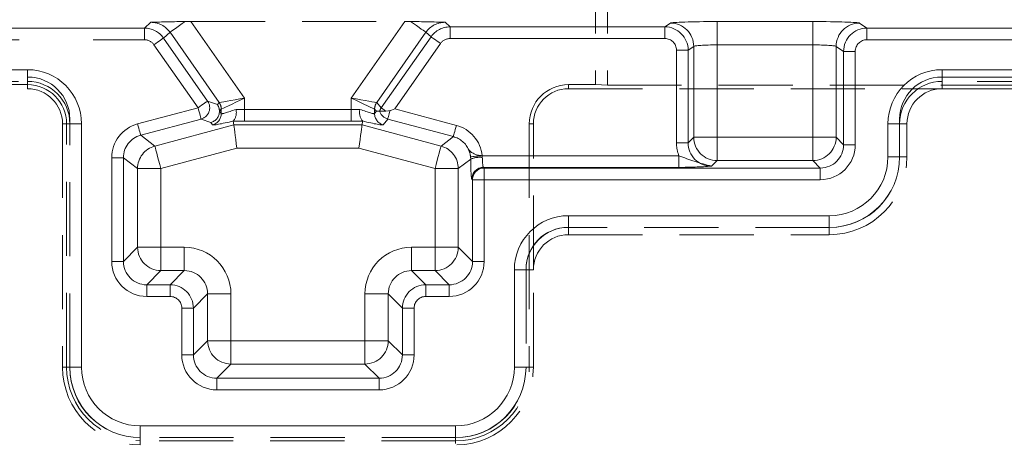
# Model space of a CAD drawing. Units: millimetres. Extents: x 0 to 420, y 0 to 297.
# Drawn here: x 62 to 79, y 246 to 253 of the extents above; entities that cross this region are included whole.
import ezdxf

# ---------------------------------------------------------------- set-up
doc = ezdxf.new("R2010")
doc.units = ezdxf.units.MM
doc.linetypes.add('HIDDEN', pattern=[1.905, 1.27, -0.635])
doc.linetypes.add('PHANTOM', pattern=[12.7, 6.35, -1.27, 1.27, -1.27, 1.27, -1.27])

msp = doc.modelspace()

# ---------------------------------------------------------------- linework, layer by layer
at = {"color": 7, "linetype": 'HIDDEN', "lineweight": 0}
for p, q in [((71.6014, 256.2353), (71.6014, 252.1845)), ((71.8014, 256.2353), (71.8014, 252.1775)), ((64.669, 253.2658), (68.3338, 253.2658)), ((52.6014, 252.3147), (61.8747, 252.3147)), ((61.6014, 252.1845), (61.8687, 252.1845)), ((71.1341, 252.1845), (71.6014, 252.1845)), ((71.8014, 252.1775), (71.6014, 252.1845)), ((71.8014, 252.1775), (79.4014, 252.1775)), ((77.5282, 252.3147), (127.6747, 252.3147)), ((52.7014, 252.1147), (61.8687, 252.1147)), ((71.1341, 252.1147), (77.5341, 252.1147)), ((77.5341, 252.1147), (100.8017, 252.1147)), ((65.1573, 251.7282), (65.1572, 251.7282)), ((67.9012, 251.7305), (67.9012, 251.7305)), ((67.9012, 251.7305), (68.0093, 251.7305)), ((62.4687, 251.5147), (62.4687, 247.3471)), ((62.5385, 247.3471), (62.5385, 251.5147)), ((62.5947, 247.3403), (62.5947, 251.5947)), ((65.3977, 251.5632), (65.3944, 251.5613)), ((65.4031, 251.495), (65.3944, 251.5613)), ((67.5997, 251.495), (67.6084, 251.5613)), ((67.6084, 251.5613), (67.6052, 251.5632)), ((70.4643, 251.5147), (70.4643, 247.3471)), ((70.5341, 249.0144), (70.5341, 251.5147)), ((76.8082, 251.5947), (76.8082, 250.9403)), ((76.9341, 250.9471), (76.9341, 251.5147)), ((75.6081, 249.7403), (71.1282, 249.7403)), ((71.1341, 249.6144), (75.6014, 249.6144)), ((70.4082, 249.0203), (70.4082, 247.3403)), ((70.5341, 247.3471), (70.5341, 249.0144)), ((69.2081, 246.1403), (63.7947, 246.1403)), ((69.2014, 246.0842), (63.8014, 246.0842))]:
    msp.add_line(p, q, dxfattribs=at)
at = {"color": 7, "linetype": 'PHANTOM', "lineweight": 0}
for p, q in [((63.9822, 253.2523), (63.8707, 253.1538)), ((65.5877, 251.9537), (64.669, 253.2658)), ((68.3338, 253.2658), (67.4151, 251.9537)), ((69.1084, 253.1747), (69.0206, 253.2523)), ((72.7859, 253.1747), (69.1084, 253.1747)), ((69.1084, 253.1747), (69.1084, 252.9749)), ((69.1084, 253.1747), (69.1084, 252.9749)), ((72.8821, 253.2388), (72.7859, 253.1747)), ((72.7859, 253.1747), (72.7859, 252.9749)), ((72.7859, 253.1747), (72.7859, 252.9749)), ((75.3218, 253.2653), (73.681, 253.2653)), ((73.681, 253.2653), (73.681, 252.8655)), ((73.681, 253.2653), (73.681, 252.8655)), ((75.3218, 253.2653), (75.3218, 252.8655)), ((75.3218, 253.2653), (75.3218, 252.8655)), ((76.2483, 253.1538), (76.1207, 253.2388)), ((63.8707, 253.1538), (52.8274, 253.1538)), ((63.8707, 252.9539), (63.8707, 253.1538)), ((63.8707, 252.9539), (63.8707, 253.1538)), ((64.198, 252.9833), (64.3099, 253.0821)), ((64.3099, 253.0821), (65.1521, 251.8794)), ((67.8507, 251.8794), (68.6929, 253.0821)), ((68.7811, 253.0042), (67.9287, 251.7869)), ((68.6929, 253.0821), (68.7811, 253.0042)), ((76.2483, 253.1538), (76.2483, 252.9539)), ((79.4014, 253.1538), (76.2483, 253.1538)), ((76.2483, 253.1538), (76.2483, 252.9539)), ((52.8341, 252.9539), (63.8707, 252.9539)), ((64.0344, 252.8687), (64.7905, 251.7889)), ((64.9541, 251.9035), (64.198, 252.9833)), ((68.1608, 251.7702), (68.9447, 252.8897)), ((69.1084, 252.9749), (72.7859, 252.9749)), ((73.1856, 252.7751), (73.2815, 252.8391)), ((73.2815, 252.8391), (73.2815, 251.2839)), ((73.681, 251.2839), (73.681, 252.8655)), ((73.681, 252.8655), (75.3218, 252.8655)), ((75.3218, 252.8655), (75.3218, 251.2839)), ((75.7213, 252.8391), (75.8487, 252.7542)), ((75.7213, 251.2839), (75.7213, 252.8391)), ((76.2483, 252.9539), (79.3186, 252.9539)), ((72.9858, 252.7751), (72.9858, 251.1879)), ((73.1856, 252.7751), (72.9858, 252.7751)), ((73.1856, 252.7751), (72.9858, 252.7751)), ((73.1856, 251.1879), (73.1856, 252.7751)), ((75.8487, 252.7542), (76.0484, 252.7542)), ((75.8487, 252.7542), (75.8487, 251.1564)), ((75.8487, 252.7542), (76.0484, 252.7542)), ((76.0484, 251.1564), (76.0484, 252.7542)), ((61.8687, 252.4405), (52.8341, 252.4405)), ((61.8687, 252.2406), (61.8687, 252.4405)), ((61.8687, 252.2406), (61.8687, 252.4405)), ((77.5341, 252.2406), (77.5341, 252.4405)), ((77.5341, 252.4405), (127.6687, 252.4405)), ((77.5341, 252.2406), (77.5341, 252.4405)), ((52.8274, 252.2406), (61.8687, 252.2406)), ((61.8687, 252.2406), (61.8687, 252.1147)), ((61.8687, 252.1845), (61.8687, 252.1147)), ((71.1341, 252.1845), (71.1341, 252.1147)), ((127.6687, 252.2406), (77.5341, 252.2406)), ((77.5341, 252.2406), (77.5341, 252.1147)), ((65.1211, 251.8427), (64.9541, 251.9035)), ((65.1517, 251.8791), (65.1211, 251.8427)), ((65.5877, 251.7593), (65.5877, 251.9537)), ((67.4151, 251.9537), (67.4151, 251.7593)), ((67.9287, 251.7869), (67.8512, 251.8791)), ((64.7905, 251.7889), (63.7557, 251.5117)), ((65.1573, 251.7282), (65.1879, 251.7645)), ((65.1879, 251.6888), (65.1573, 251.7282)), ((65.1879, 251.7645), (65.1879, 251.6888)), ((65.5877, 251.7593), (65.5877, 251.5596)), ((67.4151, 251.7593), (65.5877, 251.7593)), ((65.5877, 251.7593), (65.5877, 251.5596)), ((67.4151, 251.7593), (67.4151, 251.5596)), ((67.4151, 251.7593), (67.4151, 251.5596)), ((67.8149, 251.7645), (67.8455, 251.7282)), ((67.8149, 251.6888), (67.8149, 251.7645)), ((67.8455, 251.7282), (67.8149, 251.6888)), ((69.2157, 251.4876), (68.1608, 251.7702)), ((62.5947, 251.5147), (62.4687, 251.5147)), ((62.5385, 251.5147), (62.4687, 251.5147)), ((62.5947, 251.5147), (62.7945, 251.5147)), ((62.5947, 251.5147), (62.7945, 251.5147)), ((62.7945, 247.3471), (62.7945, 251.5147)), ((63.8074, 251.3188), (64.8422, 251.596)), ((65.4031, 251.495), (64.0501, 251.1325)), ((64.8422, 251.596), (65.0092, 251.5352)), ((65.0092, 251.5352), (65.0397, 251.4959)), ((67.5997, 251.495), (65.4031, 251.495)), ((65.5877, 251.5596), (67.4151, 251.5596)), ((68.9527, 251.1325), (67.5997, 251.495)), ((67.9631, 251.4959), (68.0406, 251.5956)), ((68.0406, 251.5956), (69.164, 251.2946)), ((70.4643, 251.5147), (70.5341, 251.5147)), ((76.8082, 251.5147), (76.6083, 251.5147)), ((76.6083, 251.5147), (76.6083, 250.9471)), ((76.8082, 251.5147), (76.6083, 251.5147)), ((76.8082, 251.5147), (76.9341, 251.5147)), ((64.0501, 251.1325), (63.8074, 251.3188)), ((69.164, 251.2946), (68.9527, 251.1325)), ((73.1856, 251.1879), (72.9858, 251.1879)), ((73.1856, 251.1879), (72.9858, 251.1879)), ((73.2815, 251.2839), (73.1856, 251.1879)), ((73.681, 251.2839), (73.2815, 251.2839)), ((73.681, 251.2839), (73.2815, 251.2839)), ((73.681, 251.2839), (73.681, 250.8844)), ((75.3218, 251.2839), (73.681, 251.2839)), ((73.681, 251.2839), (73.681, 250.8844)), ((75.3218, 251.2839), (75.3218, 250.8844)), ((75.7213, 251.2839), (75.3218, 251.2839)), ((75.7213, 251.2839), (75.3218, 251.2839)), ((75.3218, 251.2839), (75.3218, 250.8844)), ((75.8487, 251.1564), (75.7213, 251.2839)), ((75.8487, 251.1564), (76.0484, 251.1564)), ((75.8487, 251.1564), (76.0484, 251.1564)), ((64.1535, 250.7467), (65.4557, 251.0956)), ((65.4557, 251.0956), (67.5471, 251.0956)), ((67.5471, 251.0956), (68.8493, 250.7467)), ((63.3116, 250.9329), (63.3116, 249.1564)), ((63.3116, 250.9329), (63.5113, 250.9329)), ((63.3116, 250.9329), (63.5113, 250.9329)), ((63.5113, 249.1564), (63.5113, 250.9329)), ((63.5113, 250.9329), (63.7541, 250.7467)), ((69.2488, 250.7467), (69.4603, 250.909)), ((69.4581, 250.9485), (69.4603, 250.909)), ((69.66, 250.9386), (69.6568, 250.9683)), ((73.0274, 250.9683), (69.6568, 250.9683)), ((73.0274, 250.7686), (73.0274, 250.9683)), ((73.0274, 250.7686), (73.0274, 250.9683)), ((73.585, 250.7884), (73.681, 250.8844)), ((73.681, 250.8844), (75.3218, 250.8844)), ((75.3218, 250.8844), (75.4492, 250.757)), ((76.8082, 250.9471), (76.6083, 250.9471)), ((76.8082, 250.9471), (76.6083, 250.9471)), ((76.9341, 250.9471), (76.8082, 250.9471)), ((63.7541, 250.7467), (63.7541, 249.3992)), ((63.7541, 250.7467), (64.1535, 250.7467)), ((63.7541, 250.7467), (64.1535, 250.7467)), ((64.1535, 249.3992), (64.1535, 250.7467)), ((68.8493, 250.7467), (68.8493, 249.3992)), ((68.8493, 250.7467), (69.2488, 250.7467)), ((68.8493, 250.7467), (69.2488, 250.7467)), ((69.2488, 249.3992), (69.2488, 250.7467)), ((69.6912, 250.757), (69.6796, 250.7686)), ((69.6796, 250.7686), (73.0274, 250.7686)), ((69.6912, 250.5573), (69.6912, 250.757)), ((75.4492, 250.757), (69.6912, 250.757)), ((69.6912, 250.5573), (69.6912, 250.757)), ((75.4492, 250.757), (75.4492, 250.5573)), ((75.4492, 250.757), (75.4492, 250.5573)), ((69.4799, 250.5688), (69.4915, 250.5573)), ((69.4915, 250.5573), (69.4915, 249.1564)), ((69.6912, 250.5573), (69.4915, 250.5573)), ((69.6912, 250.5573), (69.4915, 250.5573)), ((69.6912, 249.1564), (69.6912, 250.5573)), ((69.6912, 250.5573), (75.4492, 250.5573)), ((71.1341, 249.7403), (71.1341, 249.9402)), ((75.6014, 249.9402), (71.1341, 249.9402)), ((71.1341, 249.7403), (71.1341, 249.9402)), ((75.6014, 249.7403), (75.6014, 249.9402)), ((75.6014, 249.7403), (75.6014, 249.9402)), ((71.1341, 249.7403), (71.1341, 249.6144)), ((75.6014, 249.6144), (75.6014, 249.7403)), ((63.7541, 249.3992), (63.5113, 249.1564)), ((63.7541, 249.3992), (64.1535, 249.3992)), ((63.7541, 249.3992), (64.1535, 249.3992)), ((64.5546, 249.3992), (64.1535, 249.3992)), ((64.1535, 248.9997), (64.1535, 249.3992)), ((64.1535, 248.9997), (64.1535, 249.3992)), ((64.5546, 248.9997), (64.5546, 249.3992)), ((64.5546, 248.9997), (64.5546, 249.3992)), ((68.4482, 249.3992), (68.4482, 248.9997)), ((68.8493, 249.3992), (68.4482, 249.3992)), ((68.4482, 249.3992), (68.4482, 248.9997)), ((68.8493, 249.3992), (69.2488, 249.3992)), ((68.8493, 249.3992), (68.8493, 248.9997)), ((68.8493, 249.3992), (69.2488, 249.3992)), ((68.8493, 249.3992), (68.8493, 248.9997)), ((69.4915, 249.1564), (69.2488, 249.3992)), ((63.3116, 249.1564), (63.5113, 249.1564)), ((63.3116, 249.1564), (63.5113, 249.1564)), ((69.6912, 249.1564), (69.4915, 249.1564)), ((69.6912, 249.1564), (69.4915, 249.1564)), ((63.9108, 248.757), (64.1535, 248.9997)), ((64.1535, 248.9997), (64.5546, 248.9997)), ((64.5546, 248.9997), (64.3119, 248.757)), ((68.6909, 248.757), (68.4482, 248.9997)), ((68.4482, 248.9997), (68.8493, 248.9997)), ((68.8493, 248.9997), (69.092, 248.757)), ((70.4082, 249.0144), (70.2083, 249.0144)), ((70.2083, 249.0144), (70.2083, 247.3471)), ((70.4082, 249.0144), (70.2083, 249.0144)), ((70.4082, 249.0144), (70.5341, 249.0144)), ((63.9108, 248.5573), (63.9108, 248.757)), ((64.3119, 248.757), (63.9108, 248.757)), ((63.9108, 248.5573), (63.9108, 248.757)), ((64.3119, 248.5573), (64.3119, 248.757)), ((64.3119, 248.5573), (64.3119, 248.757)), ((68.6909, 248.5573), (68.6909, 248.757)), ((69.092, 248.757), (68.6909, 248.757)), ((68.6909, 248.5573), (68.6909, 248.757)), ((69.092, 248.5573), (69.092, 248.757)), ((69.092, 248.5573), (69.092, 248.757)), ((63.9108, 248.5573), (64.3119, 248.5573)), ((64.7113, 248.3575), (64.9541, 248.6003)), ((64.9541, 248.6003), (64.9541, 247.7992)), ((64.9541, 248.6003), (65.3535, 248.6003)), ((64.9541, 248.6003), (65.3535, 248.6003)), ((65.3535, 247.7992), (65.3535, 248.6003)), ((67.6493, 248.6003), (67.6493, 247.7992)), ((67.6493, 248.6003), (68.0487, 248.6003)), ((67.6493, 248.6003), (68.0487, 248.6003)), ((68.0487, 248.6003), (68.2915, 248.3575)), ((68.0487, 247.7992), (68.0487, 248.6003)), ((68.6909, 248.5573), (69.092, 248.5573)), ((64.5116, 248.3575), (64.5116, 247.5564)), ((64.5116, 248.3575), (64.7113, 248.3575)), ((64.5116, 248.3575), (64.7113, 248.3575)), ((64.7113, 247.5564), (64.7113, 248.3575)), ((68.2915, 248.3575), (68.2915, 247.5564)), ((68.4912, 248.3575), (68.2915, 248.3575)), ((68.4912, 248.3575), (68.2915, 248.3575)), ((68.4912, 247.5564), (68.4912, 248.3575)), ((64.9541, 247.7992), (64.7113, 247.5564)), ((64.9541, 247.7992), (65.3535, 247.7992)), ((64.9541, 247.7992), (65.3535, 247.7992)), ((65.3535, 247.7992), (65.3535, 247.3997)), ((67.6493, 247.7992), (65.3535, 247.7992)), ((65.3535, 247.7992), (65.3535, 247.3997)), ((67.6493, 247.7992), (68.0487, 247.7992)), ((67.6493, 247.7992), (67.6493, 247.3997)), ((67.6493, 247.7992), (67.6493, 247.3997)), ((67.6493, 247.7992), (68.0487, 247.7992)), ((68.2915, 247.5564), (68.0487, 247.7992)), ((64.5116, 247.5564), (64.7113, 247.5564)), ((64.5116, 247.5564), (64.7113, 247.5564)), ((68.4912, 247.5564), (68.2915, 247.5564)), ((68.4912, 247.5564), (68.2915, 247.5564)), ((62.4687, 247.3471), (62.5947, 247.3471)), ((62.5385, 247.3471), (62.4687, 247.3471)), ((62.5947, 247.3471), (62.7945, 247.3471)), ((62.5947, 247.3471), (62.7945, 247.3471)), ((65.1108, 247.157), (65.3535, 247.3997)), ((65.3535, 247.3997), (67.6493, 247.3997)), ((67.6493, 247.3997), (67.892, 247.157)), ((70.4082, 247.3471), (70.2083, 247.3471)), ((70.4082, 247.3471), (70.2083, 247.3471)), ((70.5341, 247.3471), (70.4082, 247.3471)), ((70.4643, 247.3471), (70.5341, 247.3471)), ((65.1108, 246.9573), (65.1108, 247.157)), ((67.892, 247.157), (65.1108, 247.157)), ((65.1108, 246.9573), (65.1108, 247.157)), ((67.892, 246.9573), (67.892, 247.157)), ((67.892, 246.9573), (67.892, 247.157)), ((65.1108, 246.9573), (67.892, 246.9573)), ((69.2014, 246.3402), (63.8014, 246.3402)), ((63.8014, 246.1403), (63.8014, 246.3402)), ((63.8014, 246.1403), (63.8014, 246.3402)), ((69.2014, 246.1403), (69.2014, 246.3402)), ((69.2014, 246.1403), (69.2014, 246.3402)), ((63.8014, 246.0144), (63.8014, 246.1403)), ((63.8014, 246.0842), (63.8014, 246.0144)), ((69.2014, 246.0369), (69.2014, 246.1403)), ((69.2014, 246.0842), (69.2014, 246.0369))]:
    msp.add_line(p, q, dxfattribs=at)
at = {"color": 7, "linetype": 'PHANTOM', "lineweight": 0, "flags": 128}
for points in [[(64.5718, 253.2655), (64.52, 253.2293), (64.4714, 253.1952), (64.4273, 253.1644), (64.3889, 253.1374), (64.3572, 253.1152), (64.3331, 253.0984), (64.3172, 253.0872), (64.3099, 253.0821)], [(64.5718, 253.2655), (64.52, 253.2293), (64.4714, 253.1952), (64.4273, 253.1644), (64.3889, 253.1374), (64.3572, 253.1152), (64.3331, 253.0984), (64.3172, 253.0872), (64.3099, 253.0821)], [(68.6929, 253.0821), (68.6856, 253.0872), (68.6697, 253.0984), (68.6456, 253.1152), (68.6139, 253.1374), (68.5755, 253.1644), (68.5314, 253.1952), (68.4828, 253.2293), (68.431, 253.2655)], [(68.6929, 253.0821), (68.6856, 253.0872), (68.6697, 253.0984), (68.6456, 253.1152), (68.6139, 253.1374), (68.5755, 253.1644), (68.5314, 253.1952), (68.4828, 253.2293), (68.431, 253.2655)], [(68.7811, 253.0042), (68.7856, 253.001), (68.7959, 252.9938), (68.8115, 252.9829), (68.8319, 252.9686), (68.8564, 252.9515), (68.884, 252.9322), (68.9138, 252.9113), (68.9447, 252.8897)], [(68.7811, 253.0042), (68.7856, 253.001), (68.7959, 252.9938), (68.8115, 252.9829), (68.8319, 252.9686), (68.8564, 252.9515), (68.884, 252.9322), (68.9138, 252.9113), (68.9447, 252.8897)], [(64.0344, 252.8687), (64.0653, 252.8904), (64.0951, 252.9112), (64.1227, 252.9306), (64.1472, 252.9477), (64.1676, 252.962), (64.1832, 252.9729), (64.1934, 252.9801), (64.198, 252.9833)], [(64.0344, 252.8687), (64.0653, 252.8904), (64.0951, 252.9112), (64.1227, 252.9306), (64.1472, 252.9477), (64.1676, 252.962), (64.1832, 252.9729), (64.1934, 252.9801), (64.198, 252.9833)], [(64.9541, 251.9035), (64.9495, 251.9003), (64.9392, 251.8931), (64.9236, 251.8822), (64.9032, 251.8679), (64.8788, 251.8508), (64.8512, 251.8315), (64.8214, 251.8106), (64.7905, 251.7889)], [(64.9541, 251.9035), (64.9495, 251.9003), (64.9392, 251.8931), (64.9236, 251.8822), (64.9032, 251.8679), (64.8788, 251.8508), (64.8512, 251.8315), (64.8214, 251.8106), (64.7905, 251.7889)], [(65.5877, 251.9537), (65.5054, 251.9397), (65.4261, 251.9261), (65.3525, 251.9136), (65.2874, 251.9025), (65.2331, 251.8932), (65.1916, 251.8861), (65.1642, 251.8815), (65.1521, 251.8794)], [(65.5877, 251.9537), (65.5054, 251.9397), (65.4261, 251.9261), (65.3525, 251.9136), (65.2874, 251.9025), (65.2331, 251.8932), (65.1916, 251.8861), (65.1642, 251.8815), (65.1521, 251.8794)], [(65.1882, 251.7648), (65.1993, 251.7701), (65.2244, 251.7819), (65.2625, 251.8), (65.3123, 251.8235), (65.372, 251.8517), (65.4395, 251.8836), (65.5122, 251.9181), (65.5877, 251.9537)], [(65.1882, 251.7648), (65.1993, 251.7701), (65.2244, 251.7819), (65.2625, 251.8), (65.3123, 251.8235), (65.372, 251.8517), (65.4395, 251.8836), (65.5122, 251.9181), (65.5877, 251.9537)], [(67.4151, 251.9537), (67.4906, 251.9181), (67.5634, 251.8836), (67.6308, 251.8517), (67.6905, 251.8235), (67.7403, 251.8), (67.7784, 251.7819), (67.8035, 251.7701), (67.8146, 251.7648)], [(67.8507, 251.8794), (67.8386, 251.8815), (67.8112, 251.8861), (67.7697, 251.8932), (67.7154, 251.9025), (67.6503, 251.9136), (67.5768, 251.9261), (67.4974, 251.9397), (67.4151, 251.9537)], [(67.4151, 251.9537), (67.4906, 251.9181), (67.5634, 251.8836), (67.6308, 251.8517), (67.6905, 251.8235), (67.7403, 251.8), (67.7784, 251.7819), (67.8035, 251.7701), (67.8146, 251.7648)], [(67.8507, 251.8794), (67.8386, 251.8815), (67.8112, 251.8861), (67.7697, 251.8932), (67.7154, 251.9025), (67.6503, 251.9136), (67.5768, 251.9261), (67.4974, 251.9397), (67.4151, 251.9537)], [(64.7905, 251.7889), (64.8002, 251.7525), (64.8097, 251.7174), (64.8184, 251.6848), (64.8261, 251.656), (64.8325, 251.6319), (64.8375, 251.6135), (64.8407, 251.6014), (64.8422, 251.596)], [(64.7905, 251.7889), (64.8002, 251.7525), (64.8097, 251.7174), (64.8184, 251.6848), (64.8261, 251.656), (64.8325, 251.6319), (64.8375, 251.6135), (64.8407, 251.6014), (64.8422, 251.596)], [(68.0093, 251.7305), (67.9926, 251.7422), (67.9774, 251.7529), (67.9639, 251.7623), (67.9523, 251.7704), (67.9429, 251.777), (67.9358, 251.782), (67.931, 251.7853), (67.9287, 251.7869)], [(68.0093, 251.7305), (67.9926, 251.7422), (67.9774, 251.7529), (67.9639, 251.7623), (67.9523, 251.7704), (67.9429, 251.777), (67.9358, 251.782), (67.931, 251.7853), (67.9287, 251.7869)], [(68.0406, 251.5956), (68.0417, 251.5996), (68.0441, 251.6084), (68.0476, 251.6216), (68.0523, 251.6391), (68.058, 251.6603), (68.0645, 251.6847), (68.0717, 251.7117), (68.0795, 251.7406)], [(68.0406, 251.5956), (68.0417, 251.5996), (68.0441, 251.6084), (68.0476, 251.6216), (68.0523, 251.6391), (68.058, 251.6603), (68.0645, 251.6847), (68.0717, 251.7117), (68.0795, 251.7406)], [(63.7557, 251.5117), (63.7655, 251.4752), (63.7749, 251.4401), (63.7836, 251.4075), (63.7913, 251.3787), (63.7978, 251.3547), (63.8027, 251.3362), (63.806, 251.3241), (63.8074, 251.3188)], [(63.7557, 251.5117), (63.7655, 251.4752), (63.7749, 251.4401), (63.7836, 251.4075), (63.7913, 251.3787), (63.7978, 251.3547), (63.8027, 251.3362), (63.806, 251.3241), (63.8074, 251.3188)], [(69.164, 251.2946), (69.1654, 251.3), (69.1686, 251.3121), (69.1736, 251.3305), (69.18, 251.3546), (69.1877, 251.3834), (69.1965, 251.416), (69.2059, 251.4511), (69.2157, 251.4876)], [(69.164, 251.2946), (69.1654, 251.3), (69.1686, 251.3121), (69.1736, 251.3305), (69.18, 251.3546), (69.1877, 251.3834), (69.1965, 251.416), (69.2059, 251.4511), (69.2157, 251.4876)], [(64.0501, 251.1325), (64.053, 251.1218), (64.0595, 251.0976), (64.0694, 251.0607), (64.0823, 251.0126), (64.0977, 250.955), (64.1152, 250.8898), (64.134, 250.8196), (64.1535, 250.7467)], [(64.0501, 251.1325), (64.053, 251.1218), (64.0595, 251.0976), (64.0694, 251.0607), (64.0823, 251.0126), (64.0977, 250.955), (64.1152, 250.8898), (64.134, 250.8196), (64.1535, 250.7467)], [(68.8493, 250.7467), (68.8688, 250.8196), (68.8877, 250.8898), (68.9051, 250.955), (68.9206, 251.0126), (68.9334, 251.0607), (68.9433, 251.0976), (68.9498, 251.1218), (68.9527, 251.1325)], [(68.8493, 250.7467), (68.8688, 250.8196), (68.8877, 250.8898), (68.9051, 250.955), (68.9206, 251.0126), (68.9334, 251.0607), (68.9433, 251.0976), (68.9498, 251.1218), (68.9527, 251.1325)], [(69.6568, 250.9683), (69.6193, 250.9646), (69.5832, 250.961), (69.5497, 250.9576), (69.5201, 250.9547), (69.4953, 250.9522), (69.4763, 250.9503), (69.4638, 250.949), (69.4581, 250.9485)], [(69.6568, 250.9683), (69.6193, 250.9646), (69.5832, 250.961), (69.5497, 250.9576), (69.5201, 250.9547), (69.4953, 250.9522), (69.4763, 250.9503), (69.4638, 250.949), (69.4581, 250.9485)]]:
    msp.add_lwpolyline(points, dxfattribs=at)
at = {"color": 7, "linetype": 'HIDDEN', "lineweight": 0, "flags": 128}
for points in [[(68.0093, 251.7305), (68.0522, 251.7336), (68.0795, 251.7406)], [(68.0795, 251.7406), (68.1063, 251.7503), (68.1335, 251.7602), (68.1608, 251.7702)], [(65.4031, 251.495), (65.4046, 251.4839), (65.4079, 251.4589), (65.4129, 251.4207), (65.4195, 251.3709), (65.4273, 251.3113), (65.4362, 251.2438), (65.4458, 251.1711), (65.4557, 251.0956)], [(67.5997, 251.495), (67.5982, 251.4839), (67.5949, 251.4589), (67.5899, 251.4207), (67.5833, 251.3709), (67.5755, 251.3113), (67.5666, 251.2438), (67.557, 251.1711), (67.5471, 251.0956)]]:
    msp.add_lwpolyline(points, dxfattribs=at)
at = {"color": 7, "linetype": 'HIDDEN', "lineweight": 0}
for centre, radius, start, end in [((64.7415, 232.5109), 20.7552, 90.46843, 92.09657), ((68.279, 233.3012), 19.9649, 87.8712, 89.5638), ((61.8687, 251.5147), 0.6698, 0, 90), ((61.8747, 251.5947), 0.72, 0, 90), ((71.1341, 251.5147), 0.6698, 90, 180), ((77.5281, 251.5947), 0.72, 90, 180), ((61.8687, 251.5147), 0.6, 360, 90), ((71.1341, 251.5147), 0.6, 90, 180), ((77.5341, 251.5147), 0.6, 90, 180), ((65.1955, 251.7116), 0.2508, 323.71336, 11.48739), ((67.8073, 251.7116), 0.2508, 168.51261, 216.28664), ((75.6014, 250.9471), 1.3327, 270, 0), ((75.6081, 250.9403), 1.2, 270, 0), ((71.1281, 249.0203), 0.72, 90, 180), ((71.1341, 249.0144), 0.6, 90, 180), ((63.8014, 247.3471), 1.3327, 180, 270), ((63.8014, 247.3471), 1.2629, 180, 270), ((63.7947, 247.3403), 1.2, 180, 270), ((69.2014, 247.3471), 1.2629, 270, 0), ((69.2081, 247.3403), 1.2, 270, 0), ((69.2014, 247.3471), 1.3327, 270.99633, 0)]:
    msp.add_arc(centre, radius, start, end, dxfattribs=at)
at = {"color": 7, "linetype": 'PHANTOM', "lineweight": 0}
for centre, radius, start, end in [((69.1087, 252.7747), 0.4, 90.03952, 144.9911), ((72.7856, 252.7747), 0.4, 0.05236, 89.9476), ((72.8811, 252.8384), 0.4005, 0.09995, 89.85561), ((76.1217, 252.8384), 0.4005, 90.14439, 179.90005), ((63.8704, 252.7538), 0.4, 35.0089, 89.96048), ((76.2487, 252.7538), 0.4, 90.0524, 179.94764), ((61.8687, 251.5147), 0.9258, 0, 90), ((61.8687, 251.5147), 0.9258, 0, 90), ((77.5341, 251.5147), 0.9258, 90, 180), ((77.5341, 251.5147), 0.9258, 90, 180), ((61.8687, 251.5147), 0.726, 0, 90), ((61.8687, 251.5147), 0.726, 0, 90), ((77.5341, 251.5147), 0.726, 90, 180), ((77.5341, 251.5147), 0.726, 90, 180), ((64.7893, 251.7894), 0.2004, 285.29347, 34.70635), ((64.9878, 251.7642), 0.2001, 0.09735, 35.04401), ((64.9881, 251.7647), 0.2001, 0.03618, 34.96423), ((68.0147, 251.7647), 0.2001, 145.03577, 179.96382), ((68.015, 251.7642), 0.2001, 144.95599, 179.90265), ((64.9877, 251.6892), 0.2002, 285.06079, 359.88103), ((68.0151, 251.6892), 0.2002, 180.11897, 254.93921), ((68.0923, 251.6721), 0.1998, 144.94646, 163.03505), ((68.0927, 251.789), 0.2003, 197.00925, 254.92885), ((73.6823, 251.2851), 0.4007, 180.18414, 269.81682), ((75.3205, 251.2851), 0.4007, 270.18418, 359.81657), ((64.1547, 250.7458), 0.4007, 105.13297, 179.86888), ((68.8481, 250.7457), 0.4007, 0.13533, 74.86504), ((69.6616, 251.2954), 0.3271, 224.33578, 269.1566), ((69.0647, 250.9103), 0.3953, 5.54907, 23.32339), ((69.6176, 250.5367), 0.4041, 83.98092, 112.91309), ((74.6111, 254.9234), 4.2604, 248.17898, 256.06432), ((75.6014, 250.9471), 1.0069, 270, 0), ((75.6014, 250.9471), 1.2067, 270, 0), ((75.6014, 250.9471), 1.2067, 270, 0), ((75.6014, 250.9471), 1.0069, 270, 0), ((69.6803, 250.5682), 0.2004, 90.18481, 179.81241), ((69.6918, 250.5566), 0.2004, 90.18176, 179.8191), ((73.0483, 258.0167), 7.2482, 269.83484, 274.24628), ((71.1341, 249.0144), 0.9258, 90, 180), ((71.1341, 249.0144), 0.9258, 90, 180), ((71.1341, 249.0144), 0.726, 90, 180), ((71.1341, 249.0144), 0.726, 90, 180), ((64.1548, 249.4004), 0.4007, 180.18095, 269.8183), ((68.848, 249.4004), 0.4007, 270.18339, 359.81565), ((64.3113, 248.357), 0.4, 0.07858, 89.92142), ((68.6915, 248.357), 0.4, 90.07858, 179.92142), ((65.3548, 247.8004), 0.4007, 180.18343, 269.81582), ((67.648, 247.8004), 0.4007, 270.1832, 359.81754), ((63.8014, 247.3471), 1.2067, 180, 270), ((63.8014, 247.3471), 1.2067, 180, 270), ((63.8014, 247.3471), 1.0069, 180, 270), ((63.8014, 247.3471), 1.0069, 180, 270), ((69.2014, 247.3471), 1.0069, 270, 0), ((69.2014, 247.3471), 1.2067, 270, 0), ((69.2014, 247.3471), 1.2067, 270, 0), ((69.2014, 247.3471), 1.0069, 270, 0)]:
    msp.add_arc(centre, radius, start, end, dxfattribs=at)
for centre, major_axis, ratio, start_param, end_param in [((63.9811, 252.8516), (0.301, 0.2659), 0.9958494, 6.170592, 7.1296786), ((69.0218, 252.8516), (0.301, -0.2659), 0.9958494, 2.2950993, 3.254186), ((73.681, 253.2374), (0.8, 0), 0.0349208, 1.5707963, 3.0892328), ((75.3218, 253.2374), (0.8, 0), 0.0349208, 0.0523599, 1.5707963), ((63.8704, 252.7538), (-0.1501, -0.1326), 0.998612, 3.0289993, 3.988086), ((63.8704, 252.7538), (-0.1501, -0.1326), 0.998612, 3.0289993, 3.988086), ((69.1087, 252.7747), (-0.1501, 0.1326), 0.998612, 5.436692, 6.3957787), ((69.1087, 252.7747), (-0.1501, 0.1326), 0.998612, 5.436692, 6.3957787), ((72.7856, 252.7747), (-0.1668, -0.1111), 0.9980229, 2.5547375, 4.1237073), ((72.7856, 252.7747), (-0.1668, -0.1111), 0.9980229, 2.5547375, 4.1237073), ((73.681, 252.8376), (0.4, 0), 0.0698415, 1.5707963, 3.0892328), ((75.3218, 252.8376), (0.4, 0), 0.0698415, 0.0523599, 1.5707963), ((76.2487, 252.7538), (-0.1668, 0.1111), 0.9980229, 5.3010707, 6.8700405), ((76.2487, 252.7538), (-0.1668, 0.1111), 0.9980229, 5.3010707, 6.8700405), ((65.7513, 251.0208), (-0.5994, 0.8585), 0.0300045, 6.2737677, 6.291221), ((67.2515, 251.0208), (0.5994, 0.8585), 0.0300045, 6.2751496, 6.2926029), ((65.5877, 250.9062), (-0.3994, 0.8586), 0.0244543, 0.0001545, 0.0176078), ((65.5877, 251.8506), (0.3998, 0.1616), 0.0700103, 3.1482067, 4.3093429), ((65.5877, 251.7908), (0.4, 0), 0.0786117, 4.3376354, 4.712389), ((67.4151, 251.7908), (0.4, 0), 0.0786117, 4.712389, 5.0871426), ((67.4151, 251.8506), (0.3998, -0.1616), 0.0700103, 5.1154351, 6.2765712), ((67.4151, 250.9062), (0.3994, 0.8586), 0.0244543, 6.2655775, 6.2830308), ((63.9124, 250.9317), (0.477, -0.3661), 0.9978252, 2.4881454, 3.79504), ((63.9124, 250.9317), (0.477, -0.3661), 0.9978252, 2.4881454, 3.79504), ((65.6394, 251.6577), (0.5999, 0.1612), 0.0506127, 3.1629011, 4.2841435), ((65.5877, 251.591), (0.6, 0), 0.0524078, 4.3844336, 4.712389), ((67.4151, 251.591), (0.6, 0), 0.0524078, 4.712389, 5.0403444), ((67.3634, 251.6577), (0.5999, -0.1612), 0.0506127, 5.1406345, 6.2618769), ((69.0589, 250.9075), (-0.477, -0.3661), 0.9978252, 2.587402, 3.79504), ((69.0589, 250.9075), (-0.477, -0.3661), 0.9978252, 2.587402, 3.79504), ((63.9124, 250.9317), (0.3187, -0.2446), 0.9956623, 2.4881454, 3.79504), ((69.0589, 250.9075), (0.3187, 0.2446), 0.9956623, 6.0352945, 6.9366326), ((73.5867, 251.1895), (0.4254, 0.4254), 0.9972647, 2.357564, 2.731923), ((73.5867, 251.1895), (0.4254, 0.4254), 0.9972647, 2.357564, 2.731923), ((73.5867, 251.1895), (0.2844, 0.2844), 0.994548, 2.357564, 3.9256213), ((75.4476, 251.1581), (-0.4254, 0.4254), 0.9972647, 2.357564, 3.9256213), ((75.4476, 251.1581), (0.2844, -0.2844), 0.994548, 5.4991567, 7.0672139), ((75.4476, 251.1581), (-0.4254, 0.4254), 0.9972647, 2.357564, 3.9256213), ((69.481, 250.9683), (0, 0.4), 0.0524078, 1.7196455, 3.0892328), ((69.6807, 250.9683), (0, 0.2), 0.1048156, 1.7196455, 3.0892328), ((64.5524, 248.5981), (-0.5672, -0.5672), 0.9972647, 2.357564, 3.9256213), ((64.5524, 248.5981), (-0.5672, -0.5672), 0.9972647, 2.357564, 3.9256213), ((68.4504, 248.5981), (0.5672, -0.5672), 0.9972647, 2.357564, 3.9256213), ((68.4504, 248.5981), (0.5672, -0.5672), 0.9972647, 2.357564, 3.9256213), ((63.9124, 249.1581), (0.4254, 0.4254), 0.9972647, 2.357564, 3.9256213), ((63.9124, 249.1581), (0.4254, 0.4254), 0.9972647, 2.357564, 3.9256213), ((63.9124, 249.1581), (0.2844, 0.2844), 0.994548, 2.357564, 3.9256213), ((69.0904, 249.1581), (-0.4254, 0.4254), 0.9972647, 2.357564, 3.9256213), ((69.0904, 249.1581), (0.2844, -0.2844), 0.994548, 5.4991567, 7.0672139), ((69.0904, 249.1581), (-0.2844, 0.2844), 0.994548, 2.357564, 3.9256213), ((69.0904, 249.1581), (-0.4254, 0.4254), 0.9972647, 2.357564, 3.9256213), ((64.5524, 248.5981), (0.2852, 0.2852), 0.9918461, 5.4991567, 7.0672139), ((68.4504, 248.5981), (0.2852, -0.2852), 0.9918461, 2.357564, 3.9256213), ((64.3113, 248.357), (-0.1418, -0.1418), 0.9972647, 2.357564, 3.9256213), ((64.3113, 248.357), (-0.1418, -0.1418), 0.9972647, 2.357564, 3.9256213), ((68.6915, 248.357), (0.1418, -0.1418), 0.9972647, 2.357564, 3.9256213), ((68.6915, 248.357), (0.1418, -0.1418), 0.9972647, 2.357564, 3.9256213), ((65.1124, 247.5581), (0.4254, 0.4254), 0.9972647, 2.357564, 3.9256213), ((65.1124, 247.5581), (0.4254, 0.4254), 0.9972647, 2.357564, 3.9256213), ((65.1124, 247.5581), (0.2844, 0.2844), 0.994548, 2.357564, 3.9256213), ((67.8904, 247.5581), (0.2844, -0.2844), 0.994548, 5.4991567, 7.0672139), ((67.8904, 247.5581), (-0.4254, 0.4254), 0.9972647, 2.357564, 3.9256213), ((67.8904, 247.5581), (-0.4254, 0.4254), 0.9972647, 2.357564, 3.9256213)]:
    msp.add_ellipse(centre, major_axis=major_axis, ratio=ratio, start_param=start_param, end_param=end_param, dxfattribs=at)
at = {"color": 7, "linetype": 'HIDDEN', "lineweight": 0}
for centre, major_axis, ratio, start_param, end_param in [((64.6788, 253.2518), (0.4884, -0.0003), 0.0285939, 1.5908398, 1.7916498), ((68.3241, 253.2518), (0.4884, 0.0003), 0.0285939, 1.3499428, 1.5507529), ((64.9575, 251.7282), (-0.0517, 0.1934), 0.9975322, 4.4519522, 5.0613642), ((64.9575, 251.7282), (0.1178, 0.1617), 0.9974122, 4.0340754, 5.3406166), ((68.0454, 251.7282), (0.2572, 0.005), 0.0237645, 2.1655619, 2.4605555)]:
    msp.add_ellipse(centre, major_axis=major_axis, ratio=ratio, start_param=start_param, end_param=end_param, dxfattribs=at)

doc.saveas('drawing.dxf')
